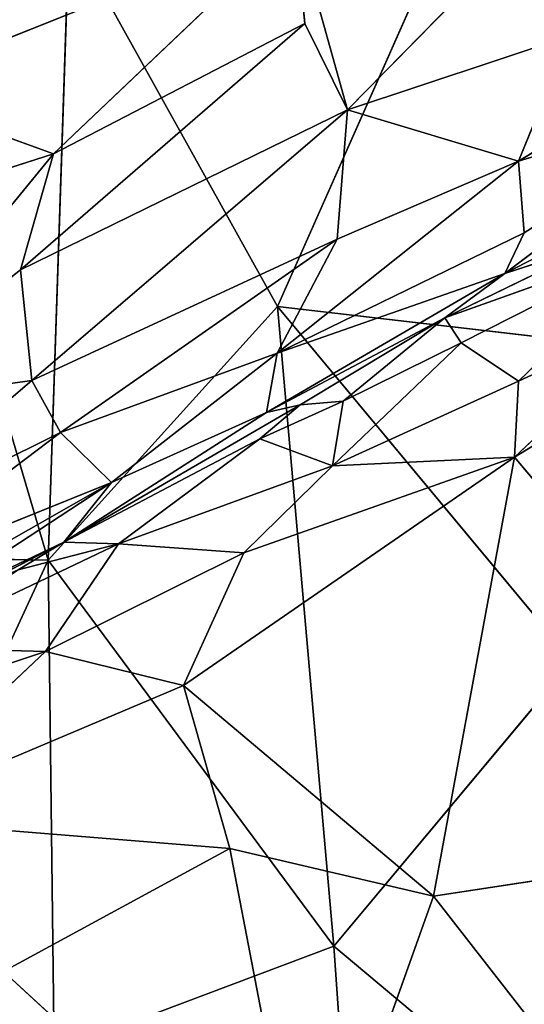
# Model space of a CAD drawing. Extents: x -296 to 296, y -478 to 87.
# Drawn here: x -215 to -199, y -411 to -382 of the extents above; entities that cross this region are included whole.
import ezdxf

# ---------------------------------------------------------------- set-up
doc = ezdxf.new("R2010")
doc.units = 0
doc.layers.get('0').update_dxf_attribs({"linetype": 'CONTINUOUS'})
doc.layers.add('1', color=7, linetype='CONTINUOUS')

# ---------------------------------------------------------------- blocks, each defined once
blk = doc.blocks.new('GROUP_14')
at = {"layer": '1'}
for p, q in [((31.4, 87.634, 84.754), (38.212, 102.996, 87.414)), ((24.461, 79.963, 81.906), (18.75, 99.368, 81.506)), ((24.461, 79.963, 81.906), (25.092, 98.983, 84.01)), ((25.092, 98.983, 84.01), (31.4, 87.634, 84.754)), ((31.4, 87.634, 84.754), (24.461, 79.963, 81.906)), ((33.103, 68.278, 82.352), (31.4, 87.634, 84.754)), ((31.4, 87.634, 84.754), (46.614, 85.867, 87.102)), ((31.4, 87.634, 84.754), (40.321, 76.91, 85.052)), ((24.461, 79.963, 81.906), (16.525, 80.085, 78.143)), ((19.085, 68.32, 77.3), (24.461, 79.963, 81.906)), ((24.461, 79.963, 81.906), (24.643, 65.083, 79.163)), ((33.103, 68.278, 82.352), (24.461, 79.963, 81.906)), ((40.321, 76.91, 85.052), (33.103, 68.278, 82.352)), ((33.103, 68.278, 82.352), (24.643, 65.083, 79.163)), ((33.824, 58.052, 80.172), (33.103, 68.278, 82.352)), ((47.401, 56.283, 81.944), (33.103, 68.278, 82.352))]:
    blk.add_line(p, q, dxfattribs=at)
at = {"layer": '1', "color": 250}
mesh = blk.add_polyface(dxfattribs=at)
corners = [(47.51, 110.957, 89.382), (38.212, 102.996, 87.414), (46.614, 85.867, 87.102)]
mesh.append_faces([[corners[k] for k in face] for face in [(0, 1, 2)]], dxfattribs={"color": 250})
mesh = blk.add_polyface(dxfattribs=at)
corners = [(38.212, 102.996, 87.414), (25.092, 98.983, 84.01), (31.4, 87.634, 84.754)]
mesh.append_faces([[corners[k] for k in face] for face in [(0, 1, 2)]], dxfattribs={"color": 250})
mesh = blk.add_polyface(dxfattribs=at)
corners = [(46.614, 85.867, 87.102), (38.212, 102.996, 87.414), (31.4, 87.634, 84.754)]
mesh.append_faces([[corners[k] for k in face] for face in [(0, 1, 2)]], dxfattribs={"color": 250})
mesh = blk.add_polyface(dxfattribs=at)
corners = [(24.461, 79.963, 81.906), (18.75, 99.368, 81.506), (16.525, 80.085, 78.143)]
mesh.append_faces([[corners[k] for k in face] for face in [(0, 1, 2)]], dxfattribs={"color": 250})
mesh = blk.add_polyface(dxfattribs=at)
corners = [(25.092, 98.983, 84.01), (18.75, 99.368, 81.506), (24.461, 79.963, 81.906)]
mesh.append_faces([[corners[k] for k in face] for face in [(0, 1, 2)]], dxfattribs={"color": 250})
mesh = blk.add_polyface(dxfattribs=at)
corners = [(31.4, 87.634, 84.754), (25.092, 98.983, 84.01), (24.461, 79.963, 81.906)]
mesh.append_faces([[corners[k] for k in face] for face in [(0, 1, 2)]], dxfattribs={"color": 250})
mesh = blk.add_polyface(dxfattribs=at)
corners = [(33.103, 68.278, 82.352), (31.4, 87.634, 84.754), (24.461, 79.963, 81.906)]
mesh.append_faces([[corners[k] for k in face] for face in [(0, 1, 2)]], dxfattribs={"color": 250})
mesh = blk.add_polyface(dxfattribs=at)
corners = [(40.321, 76.91, 85.052), (31.4, 87.634, 84.754), (33.103, 68.278, 82.352)]
mesh.append_faces([[corners[k] for k in face] for face in [(0, 1, 2)]], dxfattribs={"color": 250})
mesh = blk.add_polyface(dxfattribs=at)
corners = [(46.614, 85.867, 87.102), (31.4, 87.634, 84.754), (40.321, 76.91, 85.052)]
mesh.append_faces([[corners[k] for k in face] for face in [(0, 1, 2)]], dxfattribs={"color": 250})
mesh = blk.add_polyface(dxfattribs=at)
corners = [(24.461, 79.963, 81.906), (16.525, 80.085, 78.143), (19.085, 68.32, 77.3)]
mesh.append_faces([[corners[k] for k in face] for face in [(0, 1, 2)]], dxfattribs={"color": 250})
mesh = blk.add_polyface(dxfattribs=at)
corners = [(24.643, 65.083, 79.163), (24.461, 79.963, 81.906), (19.085, 68.32, 77.3)]
mesh.append_faces([[corners[k] for k in face] for face in [(0, 1, 2)]], dxfattribs={"color": 250})
mesh = blk.add_polyface(dxfattribs=at)
corners = [(33.103, 68.278, 82.352), (24.461, 79.963, 81.906), (24.643, 65.083, 79.163)]
mesh.append_faces([[corners[k] for k in face] for face in [(0, 1, 2)]], dxfattribs={"color": 250})
mesh = blk.add_polyface(dxfattribs=at)
corners = [(47.401, 56.283, 81.944), (40.321, 76.91, 85.052), (33.103, 68.278, 82.352)]
mesh.append_faces([[corners[k] for k in face] for face in [(0, 1, 2)]], dxfattribs={"color": 250})
mesh = blk.add_polyface(dxfattribs=at)
corners = [(24.643, 65.083, 79.163), (19.085, 68.32, 77.3), (23.194, 54.637, 75.601)]
mesh.append_faces([[corners[k] for k in face] for face in [(0, 1, 2)]], dxfattribs={"color": 250})
mesh = blk.add_polyface(dxfattribs=at)
corners = [(33.824, 58.052, 80.172), (33.103, 68.278, 82.352), (24.643, 65.083, 79.163)]
mesh.append_faces([[corners[k] for k in face] for face in [(0, 1, 2)]], dxfattribs={"color": 250})
mesh = blk.add_polyface(dxfattribs=at)
corners = [(47.401, 56.283, 81.944), (33.103, 68.278, 82.352), (33.824, 58.052, 80.172)]
mesh.append_faces([[corners[k] for k in face] for face in [(0, 1, 2)]], dxfattribs={"color": 250})
blk = doc.blocks.new('GROUP_15')
at = {"layer": '1'}
for p, q in [((10.144, 77.935, 24.818), (22.802, 82.974, 24.782)), ((22.802, 82.974, 24.782), (15.479, 76.01, 25.771)), ((23.077, 79.955, 25.604), (22.802, 82.974, 24.782)), ((24.369, 77.341, 27.183), (22.802, 82.974, 24.782)), ((29.729, 82.79, 25.749), (24.369, 77.341, 27.183)), ((29.548, 75.783, 30.793), (37.104, 80.394, 30.357)), ((14.478, 72.492, 27.158), (23.077, 79.955, 25.604)), ((23.077, 79.955, 25.604), (15.479, 76.01, 25.771)), ((24.369, 77.341, 27.183), (23.077, 79.955, 25.604)), ((31.095, 79.566, 28.087), (24.369, 77.341, 27.183)), ((31.095, 79.566, 28.087), (29.548, 75.783, 30.793)), ((15.479, 76.01, 25.771), (10.144, 77.935, 24.818)), ((29.131, 72.382, 37.496), (36.373, 77.86, 33.574)), ((36.373, 77.86, 33.574), (29.548, 75.783, 30.793)), ((29.721, 73.619, 34.634), (36.373, 77.86, 33.574)), ((14.478, 72.492, 27.158), (24.369, 77.341, 27.183)), ((24.369, 77.341, 27.183), (14.818, 69.147, 29.798)), ((24.058, 73.423, 30.31), (24.369, 77.341, 27.183)), ((24.369, 77.341, 27.183), (29.548, 75.783, 30.793)), ((8.781, 73.863, 25.499), (15.479, 76.01, 25.771)), ((9.204, 68.357, 27.968), (15.479, 76.01, 25.771)), ((15.479, 76.01, 25.771), (14.478, 72.492, 27.158)), ((22.241, 69.969, 33.752), (29.548, 75.783, 30.793)), ((24.058, 73.423, 30.31), (29.548, 75.783, 30.793)), ((29.548, 75.783, 30.793), (29.721, 73.619, 34.634)), ((29.131, 72.382, 37.496), (35.578, 75.702, 39.063)), ((29.721, 73.619, 34.634), (22.241, 69.969, 33.752)), ((29.131, 72.382, 37.496), (29.721, 73.619, 34.634)), ((24.058, 73.423, 30.31), (14.818, 69.147, 29.798)), ((15.683, 67.576, 31.91), (24.058, 73.423, 30.31)), ((22.241, 69.969, 33.752), (24.058, 73.423, 30.31)), ((27.322, 71.042, 41.902), (34.047, 73.446, 41.813)), ((32.034, 73.336, 40.542), (27.322, 71.042, 41.902)), ((34.047, 73.446, 41.813), (27.811, 70.282, 43.49)), ((29.131, 72.382, 37.496), (32.034, 73.336, 40.542)), ((40.313, 73.472, 41.874), (29.427, 66.823, 45.478)), ((34.047, 73.446, 41.813), (29.547, 69.13, 44.623)), ((9.204, 68.357, 27.968), (14.478, 72.492, 27.158)), ((14.478, 72.492, 27.158), (14.818, 69.147, 29.798)), ((21.919, 68.177, 38.352), (29.131, 72.382, 37.496)), ((22.241, 69.969, 33.752), (29.131, 72.382, 37.496)), ((27.322, 71.042, 41.902), (29.131, 72.382, 37.496)), ((29.427, 66.823, 45.478), (34.098, 71.239, 43.376)), ((29.547, 69.13, 44.623), (34.098, 71.239, 43.376)), ((21.919, 68.177, 38.352), (27.322, 71.042, 41.902)), ((22.941, 68.411, 42.392), (27.322, 71.042, 41.902)), ((27.322, 71.042, 41.902), (24.245, 68.518, 43.85)), ((27.811, 70.282, 43.49), (27.322, 71.042, 41.902)), ((27.811, 70.282, 43.49), (23.923, 66.563, 46.021)), ((24.245, 68.518, 43.85), (27.811, 70.282, 43.49)), ((27.811, 70.282, 43.49), (29.547, 69.13, 44.623)), ((15.683, 67.576, 31.91), (22.241, 69.969, 33.752)), ((22.241, 69.969, 33.752), (17.234, 66.061, 36.105)), ((21.919, 68.177, 38.352), (22.241, 69.969, 33.752)), ((9.204, 68.357, 27.968), (14.818, 69.147, 29.798)), ((9.21, 64.355, 31.419), (14.818, 69.147, 29.798)), ((14.818, 69.147, 29.798), (15.683, 67.576, 31.91)), ((23.923, 66.563, 46.021), (29.547, 69.13, 44.623)), ((29.427, 66.823, 45.478), (29.547, 69.13, 44.623)), ((15.79, 64.257, 44.085), (22.941, 68.411, 42.392)), ((21.72, 67.376, 44.465), (24.245, 68.518, 43.85)), ((21.72, 67.376, 44.465), (22.941, 68.411, 42.392)), ((22.941, 68.411, 42.392), (21.919, 68.177, 38.352)), ((24.245, 68.518, 43.85), (22.941, 68.411, 42.392)), ((23.923, 66.563, 46.021), (24.245, 68.518, 43.85)), ((15.79, 64.257, 44.085), (21.919, 68.177, 38.352)), ((21.919, 68.177, 38.352), (17.234, 66.061, 36.105)), ((9.21, 64.355, 31.419), (15.683, 67.576, 31.91)), ((9.615, 62.985, 33.705), (15.683, 67.576, 31.91)), ((17.234, 66.061, 36.105), (15.683, 67.576, 31.91)), ((15.79, 64.257, 44.085), (21.72, 67.376, 44.465)), ((17.44, 64.206, 46.737), (21.72, 67.376, 44.465)), ((21.72, 67.376, 44.465), (23.923, 66.563, 46.021)), ((29.427, 66.823, 45.478), (19.408, 59.917, 49.132)), ((21.234, 63.928, 47.677), (29.427, 66.823, 45.478)), ((23.923, 66.563, 46.021), (29.427, 66.823, 45.478)), ((26.977, 53.54, 46.457), (29.427, 66.823, 45.478)), ((29.427, 66.823, 45.478), (39.054, 55.369, 42.827)), ((17.44, 64.206, 46.737), (23.923, 66.563, 46.021)), ((21.234, 63.928, 47.677), (23.923, 66.563, 46.021)), ((9.478, 60.984, 38.628), (17.234, 66.061, 36.105)), ((17.234, 66.061, 36.105), (9.615, 62.985, 33.705)), ((9.615, 61.72, 36.483), (17.234, 66.061, 36.105)), ((17.234, 66.061, 36.105), (15.79, 64.257, 44.085)), ((8.976, 61.003, 43.097), (15.79, 64.257, 44.085)), ((15.79, 64.257, 44.085), (9.478, 60.984, 38.628)), ((10.849, 61.059, 48.421), (17.44, 64.206, 46.737)), ((14.401, 63.417, 46.227), (15.79, 64.257, 44.085)), ((14.401, 63.417, 46.227), (17.44, 64.206, 46.737)), ((17.44, 64.206, 46.737), (15.232, 60.943, 49.244)), ((15.79, 64.257, 44.085), (17.44, 64.206, 46.737)), ((17.44, 64.206, 46.737), (21.234, 63.928, 47.677)), ((21.234, 63.928, 47.677), (15.232, 60.943, 49.244)), ((19.408, 59.917, 49.132), (21.234, 63.928, 47.677)), ((15.232, 60.943, 49.244), (9.83, 55.865, 51.332)), ((15.232, 60.943, 49.244), (10.607, 59.402, 50.099)), ((15.232, 60.943, 49.244), (10.849, 61.059, 48.421)), ((19.408, 59.917, 49.132), (15.232, 60.943, 49.244)), ((9.83, 55.865, 51.332), (19.408, 59.917, 49.132)), ((20.811, 54.981, 48.711), (19.408, 59.917, 49.132)), ((19.408, 59.917, 49.132), (26.977, 53.54, 46.457)), ((20.811, 54.981, 48.711), (9.83, 55.865, 51.332)), ((39.054, 55.369, 42.827), (26.977, 53.54, 46.457)), ((20.811, 54.981, 48.711), (13.962, 51.258, 49.93)), ((26.977, 53.54, 46.457), (20.811, 54.981, 48.711)), ((23.152, 42.814, 46.291), (20.811, 54.981, 48.711)), ((23.152, 42.814, 46.291), (26.977, 53.54, 46.457)), ((26.977, 53.54, 46.457), (38.206, 39.124, 42.688)), ((13.962, 51.258, 49.93), (23.152, 42.814, 46.291))]:
    blk.add_line(p, q, dxfattribs=at)
at = {"layer": '1', "color": 250}
mesh = blk.add_polyface(dxfattribs=at)
corners = [(17.59, 85.192, 24.443), (10.144, 77.935, 24.818), (9.12, 80.877, 24.848)]
mesh.append_faces([[corners[k] for k in face] for face in [(0, 1, 2)]], dxfattribs={"color": 250})
mesh = blk.add_polyface(dxfattribs=at)
corners = [(22.802, 82.974, 24.782), (10.144, 77.935, 24.818), (17.59, 85.192, 24.443)]
mesh.append_faces([[corners[k] for k in face] for face in [(0, 1, 2)]], dxfattribs={"color": 250})
mesh = blk.add_polyface(dxfattribs=at)
corners = [(22.802, 82.974, 24.782), (15.479, 76.01, 25.771), (10.144, 77.935, 24.818)]
mesh.append_faces([[corners[k] for k in face] for face in [(0, 1, 2)]], dxfattribs={"color": 250})
mesh = blk.add_polyface(dxfattribs=at)
corners = [(23.077, 79.955, 25.604), (15.479, 76.01, 25.771), (22.802, 82.974, 24.782)]
mesh.append_faces([[corners[k] for k in face] for face in [(0, 1, 2)]], dxfattribs={"color": 250})
mesh = blk.add_polyface(dxfattribs=at)
corners = [(29.729, 82.79, 25.749), (24.369, 77.341, 27.183), (22.802, 82.974, 24.782)]
mesh.append_faces([[corners[k] for k in face] for face in [(0, 1, 2)]], dxfattribs={"color": 250})
mesh = blk.add_polyface(dxfattribs=at)
corners = [(24.369, 77.341, 27.183), (23.077, 79.955, 25.604), (22.802, 82.974, 24.782)]
mesh.append_faces([[corners[k] for k in face] for face in [(0, 1, 2)]], dxfattribs={"color": 250})
mesh = blk.add_polyface(dxfattribs=at)
corners = [(31.095, 79.566, 28.087), (24.369, 77.341, 27.183), (29.729, 82.79, 25.749)]
mesh.append_faces([[corners[k] for k in face] for face in [(0, 1, 2)]], dxfattribs={"color": 250})
mesh = blk.add_polyface(dxfattribs=at)
corners = [(36.373, 77.86, 33.574), (29.548, 75.783, 30.793), (37.104, 80.394, 30.357)]
mesh.append_faces([[corners[k] for k in face] for face in [(0, 1, 2)]], dxfattribs={"color": 250})
mesh = blk.add_polyface(dxfattribs=at)
corners = [(37.104, 80.394, 30.357), (29.548, 75.783, 30.793), (31.095, 79.566, 28.087)]
mesh.append_faces([[corners[k] for k in face] for face in [(0, 1, 2)]], dxfattribs={"color": 250})
mesh = blk.add_polyface(dxfattribs=at)
corners = [(23.077, 79.955, 25.604), (14.478, 72.492, 27.158), (15.479, 76.01, 25.771)]
mesh.append_faces([[corners[k] for k in face] for face in [(0, 1, 2)]], dxfattribs={"color": 250})
mesh = blk.add_polyface(dxfattribs=at)
corners = [(24.369, 77.341, 27.183), (14.478, 72.492, 27.158), (23.077, 79.955, 25.604)]
mesh.append_faces([[corners[k] for k in face] for face in [(0, 1, 2)]], dxfattribs={"color": 250})
mesh = blk.add_polyface(dxfattribs=at)
corners = [(31.095, 79.566, 28.087), (29.548, 75.783, 30.793), (24.369, 77.341, 27.183)]
mesh.append_faces([[corners[k] for k in face] for face in [(0, 1, 2)]], dxfattribs={"color": 250})
mesh = blk.add_polyface(dxfattribs=at)
corners = [(15.479, 76.01, 25.771), (8.781, 73.863, 25.499), (10.144, 77.935, 24.818)]
mesh.append_faces([[corners[k] for k in face] for face in [(0, 1, 2)]], dxfattribs={"color": 250})
mesh = blk.add_polyface(dxfattribs=at)
corners = [(35.578, 75.702, 39.063), (29.131, 72.382, 37.496), (36.373, 77.86, 33.574)]
mesh.append_faces([[corners[k] for k in face] for face in [(0, 1, 2)]], dxfattribs={"color": 250})
mesh = blk.add_polyface(dxfattribs=at)
corners = [(29.131, 72.382, 37.496), (29.721, 73.619, 34.634), (36.373, 77.86, 33.574)]
mesh.append_faces([[corners[k] for k in face] for face in [(0, 1, 2)]], dxfattribs={"color": 250})
mesh = blk.add_polyface(dxfattribs=at)
corners = [(29.721, 73.619, 34.634), (29.548, 75.783, 30.793), (36.373, 77.86, 33.574)]
mesh.append_faces([[corners[k] for k in face] for face in [(0, 1, 2)]], dxfattribs={"color": 250})
mesh = blk.add_polyface(dxfattribs=at)
corners = [(24.369, 77.341, 27.183), (14.818, 69.147, 29.798), (14.478, 72.492, 27.158)]
mesh.append_faces([[corners[k] for k in face] for face in [(0, 1, 2)]], dxfattribs={"color": 250})
mesh = blk.add_polyface(dxfattribs=at)
corners = [(24.369, 77.341, 27.183), (24.058, 73.423, 30.31), (14.818, 69.147, 29.798)]
mesh.append_faces([[corners[k] for k in face] for face in [(0, 1, 2)]], dxfattribs={"color": 250})
mesh = blk.add_polyface(dxfattribs=at)
corners = [(29.548, 75.783, 30.793), (24.058, 73.423, 30.31), (24.369, 77.341, 27.183)]
mesh.append_faces([[corners[k] for k in face] for face in [(0, 1, 2)]], dxfattribs={"color": 250})
mesh = blk.add_polyface(dxfattribs=at)
corners = [(15.479, 76.01, 25.771), (9.204, 68.357, 27.968), (8.781, 73.863, 25.499)]
mesh.append_faces([[corners[k] for k in face] for face in [(0, 1, 2)]], dxfattribs={"color": 250})
mesh = blk.add_polyface(dxfattribs=at)
corners = [(15.479, 76.01, 25.771), (14.478, 72.492, 27.158), (9.204, 68.357, 27.968)]
mesh.append_faces([[corners[k] for k in face] for face in [(0, 1, 2)]], dxfattribs={"color": 250})
mesh = blk.add_polyface(dxfattribs=at)
corners = [(22.241, 69.969, 33.752), (24.058, 73.423, 30.31), (29.548, 75.783, 30.793)]
mesh.append_faces([[corners[k] for k in face] for face in [(0, 1, 2)]], dxfattribs={"color": 250})
mesh = blk.add_polyface(dxfattribs=at)
corners = [(29.721, 73.619, 34.634), (22.241, 69.969, 33.752), (29.548, 75.783, 30.793)]
mesh.append_faces([[corners[k] for k in face] for face in [(0, 1, 2)]], dxfattribs={"color": 250})
mesh = blk.add_polyface(dxfattribs=at)
corners = [(32.034, 73.336, 40.542), (29.131, 72.382, 37.496), (35.578, 75.702, 39.063)]
mesh.append_faces([[corners[k] for k in face] for face in [(0, 1, 2)]], dxfattribs={"color": 250})
mesh = blk.add_polyface(dxfattribs=at)
corners = [(29.131, 72.382, 37.496), (22.241, 69.969, 33.752), (29.721, 73.619, 34.634)]
mesh.append_faces([[corners[k] for k in face] for face in [(0, 1, 2)]], dxfattribs={"color": 250})
mesh = blk.add_polyface(dxfattribs=at)
corners = [(15.683, 67.576, 31.91), (14.818, 69.147, 29.798), (24.058, 73.423, 30.31)]
mesh.append_faces([[corners[k] for k in face] for face in [(0, 1, 2)]], dxfattribs={"color": 250})
mesh = blk.add_polyface(dxfattribs=at)
corners = [(22.241, 69.969, 33.752), (15.683, 67.576, 31.91), (24.058, 73.423, 30.31)]
mesh.append_faces([[corners[k] for k in face] for face in [(0, 1, 2)]], dxfattribs={"color": 250})
mesh = blk.add_polyface(dxfattribs=at)
corners = [(27.322, 71.042, 41.902), (32.034, 73.336, 40.542), (34.047, 73.446, 41.813)]
mesh.append_faces([[corners[k] for k in face] for face in [(0, 1, 2)]], dxfattribs={"color": 250})
mesh = blk.add_polyface(dxfattribs=at)
corners = [(27.811, 70.282, 43.49), (27.322, 71.042, 41.902), (34.047, 73.446, 41.813)]
mesh.append_faces([[corners[k] for k in face] for face in [(0, 1, 2)]], dxfattribs={"color": 250})
mesh = blk.add_polyface(dxfattribs=at)
corners = [(27.322, 71.042, 41.902), (29.131, 72.382, 37.496), (32.034, 73.336, 40.542)]
mesh.append_faces([[corners[k] for k in face] for face in [(0, 1, 2)]], dxfattribs={"color": 250})
mesh = blk.add_polyface(dxfattribs=at)
corners = [(34.047, 73.446, 41.813), (29.547, 69.13, 44.623), (27.811, 70.282, 43.49)]
mesh.append_faces([[corners[k] for k in face] for face in [(0, 1, 2)]], dxfattribs={"color": 250})
mesh = blk.add_polyface(dxfattribs=at)
corners = [(40.313, 73.472, 41.874), (29.427, 66.823, 45.478), (34.098, 71.239, 43.376)]
mesh.append_faces([[corners[k] for k in face] for face in [(0, 1, 2)]], dxfattribs={"color": 250})
mesh = blk.add_polyface(dxfattribs=at)
corners = [(40.313, 73.472, 41.874), (39.054, 55.369, 42.827), (29.427, 66.823, 45.478)]
mesh.append_faces([[corners[k] for k in face] for face in [(0, 1, 2)]], dxfattribs={"color": 250})
mesh = blk.add_polyface(dxfattribs=at)
corners = [(34.098, 71.239, 43.376), (29.547, 69.13, 44.623), (34.047, 73.446, 41.813)]
mesh.append_faces([[corners[k] for k in face] for face in [(0, 1, 2)]], dxfattribs={"color": 250})
mesh = blk.add_polyface(dxfattribs=at)
corners = [(14.818, 69.147, 29.798), (9.204, 68.357, 27.968), (14.478, 72.492, 27.158)]
mesh.append_faces([[corners[k] for k in face] for face in [(0, 1, 2)]], dxfattribs={"color": 250})
mesh = blk.add_polyface(dxfattribs=at)
corners = [(27.322, 71.042, 41.902), (21.919, 68.177, 38.352), (29.131, 72.382, 37.496)]
mesh.append_faces([[corners[k] for k in face] for face in [(0, 1, 2)]], dxfattribs={"color": 250})
mesh = blk.add_polyface(dxfattribs=at)
corners = [(21.919, 68.177, 38.352), (22.241, 69.969, 33.752), (29.131, 72.382, 37.496)]
mesh.append_faces([[corners[k] for k in face] for face in [(0, 1, 2)]], dxfattribs={"color": 250})
mesh = blk.add_polyface(dxfattribs=at)
corners = [(34.098, 71.239, 43.376), (29.427, 66.823, 45.478), (29.547, 69.13, 44.623)]
mesh.append_faces([[corners[k] for k in face] for face in [(0, 1, 2)]], dxfattribs={"color": 250})
mesh = blk.add_polyface(dxfattribs=at)
corners = [(22.941, 68.411, 42.392), (21.919, 68.177, 38.352), (27.322, 71.042, 41.902)]
mesh.append_faces([[corners[k] for k in face] for face in [(0, 1, 2)]], dxfattribs={"color": 250})
mesh = blk.add_polyface(dxfattribs=at)
corners = [(24.245, 68.518, 43.85), (22.941, 68.411, 42.392), (27.322, 71.042, 41.902)]
mesh.append_faces([[corners[k] for k in face] for face in [(0, 1, 2)]], dxfattribs={"color": 250})
mesh = blk.add_polyface(dxfattribs=at)
corners = [(24.245, 68.518, 43.85), (27.322, 71.042, 41.902), (27.811, 70.282, 43.49)]
mesh.append_faces([[corners[k] for k in face] for face in [(0, 1, 2)]], dxfattribs={"color": 250})
mesh = blk.add_polyface(dxfattribs=at)
corners = [(23.923, 66.563, 46.021), (24.245, 68.518, 43.85), (27.811, 70.282, 43.49)]
mesh.append_faces([[corners[k] for k in face] for face in [(0, 1, 2)]], dxfattribs={"color": 250})
mesh = blk.add_polyface(dxfattribs=at)
corners = [(29.547, 69.13, 44.623), (23.923, 66.563, 46.021), (27.811, 70.282, 43.49)]
mesh.append_faces([[corners[k] for k in face] for face in [(0, 1, 2)]], dxfattribs={"color": 250})
mesh = blk.add_polyface(dxfattribs=at)
corners = [(17.234, 66.061, 36.105), (15.683, 67.576, 31.91), (22.241, 69.969, 33.752)]
mesh.append_faces([[corners[k] for k in face] for face in [(0, 1, 2)]], dxfattribs={"color": 250})
mesh = blk.add_polyface(dxfattribs=at)
corners = [(21.919, 68.177, 38.352), (17.234, 66.061, 36.105), (22.241, 69.969, 33.752)]
mesh.append_faces([[corners[k] for k in face] for face in [(0, 1, 2)]], dxfattribs={"color": 250})
mesh = blk.add_polyface(dxfattribs=at)
corners = [(14.818, 69.147, 29.798), (9.21, 64.355, 31.419), (9.204, 68.357, 27.968)]
mesh.append_faces([[corners[k] for k in face] for face in [(0, 1, 2)]], dxfattribs={"color": 250})
mesh = blk.add_polyface(dxfattribs=at)
corners = [(15.683, 67.576, 31.91), (9.21, 64.355, 31.419), (14.818, 69.147, 29.798)]
mesh.append_faces([[corners[k] for k in face] for face in [(0, 1, 2)]], dxfattribs={"color": 250})
mesh = blk.add_polyface(dxfattribs=at)
corners = [(29.547, 69.13, 44.623), (29.427, 66.823, 45.478), (23.923, 66.563, 46.021)]
mesh.append_faces([[corners[k] for k in face] for face in [(0, 1, 2)]], dxfattribs={"color": 250})
mesh = blk.add_polyface(dxfattribs=at)
corners = [(21.72, 67.376, 44.465), (15.79, 64.257, 44.085), (22.941, 68.411, 42.392)]
mesh.append_faces([[corners[k] for k in face] for face in [(0, 1, 2)]], dxfattribs={"color": 250})
mesh = blk.add_polyface(dxfattribs=at)
corners = [(15.79, 64.257, 44.085), (21.919, 68.177, 38.352), (22.941, 68.411, 42.392)]
mesh.append_faces([[corners[k] for k in face] for face in [(0, 1, 2)]], dxfattribs={"color": 250})
mesh = blk.add_polyface(dxfattribs=at)
corners = [(21.72, 67.376, 44.465), (22.941, 68.411, 42.392), (24.245, 68.518, 43.85)]
mesh.append_faces([[corners[k] for k in face] for face in [(0, 1, 2)]], dxfattribs={"color": 250})
mesh = blk.add_polyface(dxfattribs=at)
corners = [(23.923, 66.563, 46.021), (21.72, 67.376, 44.465), (24.245, 68.518, 43.85)]
mesh.append_faces([[corners[k] for k in face] for face in [(0, 1, 2)]], dxfattribs={"color": 250})
mesh = blk.add_polyface(dxfattribs=at)
corners = [(15.79, 64.257, 44.085), (17.234, 66.061, 36.105), (21.919, 68.177, 38.352)]
mesh.append_faces([[corners[k] for k in face] for face in [(0, 1, 2)]], dxfattribs={"color": 250})
mesh = blk.add_polyface(dxfattribs=at)
corners = [(9.615, 62.985, 33.705), (9.21, 64.355, 31.419), (15.683, 67.576, 31.91)]
mesh.append_faces([[corners[k] for k in face] for face in [(0, 1, 2)]], dxfattribs={"color": 250})
mesh = blk.add_polyface(dxfattribs=at)
corners = [(17.234, 66.061, 36.105), (9.615, 62.985, 33.705), (15.683, 67.576, 31.91)]
mesh.append_faces([[corners[k] for k in face] for face in [(0, 1, 2)]], dxfattribs={"color": 250})
mesh = blk.add_polyface(dxfattribs=at)
corners = [(17.44, 64.206, 46.737), (15.79, 64.257, 44.085), (21.72, 67.376, 44.465)]
mesh.append_faces([[corners[k] for k in face] for face in [(0, 1, 2)]], dxfattribs={"color": 250})
mesh = blk.add_polyface(dxfattribs=at)
corners = [(17.44, 64.206, 46.737), (21.72, 67.376, 44.465), (23.923, 66.563, 46.021)]
mesh.append_faces([[corners[k] for k in face] for face in [(0, 1, 2)]], dxfattribs={"color": 250})
mesh = blk.add_polyface(dxfattribs=at)
corners = [(29.427, 66.823, 45.478), (19.408, 59.917, 49.132), (21.234, 63.928, 47.677)]
mesh.append_faces([[corners[k] for k in face] for face in [(0, 1, 2)]], dxfattribs={"color": 250})
mesh = blk.add_polyface(dxfattribs=at)
corners = [(29.427, 66.823, 45.478), (26.977, 53.54, 46.457), (19.408, 59.917, 49.132)]
mesh.append_faces([[corners[k] for k in face] for face in [(0, 1, 2)]], dxfattribs={"color": 250})
mesh = blk.add_polyface(dxfattribs=at)
corners = [(29.427, 66.823, 45.478), (21.234, 63.928, 47.677), (23.923, 66.563, 46.021)]
mesh.append_faces([[corners[k] for k in face] for face in [(0, 1, 2)]], dxfattribs={"color": 250})
mesh = blk.add_polyface(dxfattribs=at)
corners = [(39.054, 55.369, 42.827), (26.977, 53.54, 46.457), (29.427, 66.823, 45.478)]
mesh.append_faces([[corners[k] for k in face] for face in [(0, 1, 2)]], dxfattribs={"color": 250})
mesh = blk.add_polyface(dxfattribs=at)
corners = [(23.923, 66.563, 46.021), (21.234, 63.928, 47.677), (17.44, 64.206, 46.737)]
mesh.append_faces([[corners[k] for k in face] for face in [(0, 1, 2)]], dxfattribs={"color": 250})
mesh = blk.add_polyface(dxfattribs=at)
corners = [(15.79, 64.257, 44.085), (9.478, 60.984, 38.628), (17.234, 66.061, 36.105)]
mesh.append_faces([[corners[k] for k in face] for face in [(0, 1, 2)]], dxfattribs={"color": 250})
mesh = blk.add_polyface(dxfattribs=at)
corners = [(9.478, 60.984, 38.628), (9.615, 61.72, 36.483), (17.234, 66.061, 36.105)]
mesh.append_faces([[corners[k] for k in face] for face in [(0, 1, 2)]], dxfattribs={"color": 250})
mesh = blk.add_polyface(dxfattribs=at)
corners = [(9.615, 61.72, 36.483), (9.615, 62.985, 33.705), (17.234, 66.061, 36.105)]
mesh.append_faces([[corners[k] for k in face] for face in [(0, 1, 2)]], dxfattribs={"color": 250})
mesh = blk.add_polyface(dxfattribs=at)
corners = [(14.401, 63.417, 46.227), (8.976, 61.003, 43.097), (15.79, 64.257, 44.085)]
mesh.append_faces([[corners[k] for k in face] for face in [(0, 1, 2)]], dxfattribs={"color": 250})
mesh = blk.add_polyface(dxfattribs=at)
corners = [(15.79, 64.257, 44.085), (8.976, 61.003, 43.097), (9.478, 60.984, 38.628)]
mesh.append_faces([[corners[k] for k in face] for face in [(0, 1, 2)]], dxfattribs={"color": 250})
mesh = blk.add_polyface(dxfattribs=at)
corners = [(17.44, 64.206, 46.737), (15.232, 60.943, 49.244), (10.849, 61.059, 48.421)]
mesh.append_faces([[corners[k] for k in face] for face in [(0, 1, 2)]], dxfattribs={"color": 250})
mesh = blk.add_polyface(dxfattribs=at)
corners = [(10.849, 61.059, 48.421), (14.401, 63.417, 46.227), (17.44, 64.206, 46.737)]
mesh.append_faces([[corners[k] for k in face] for face in [(0, 1, 2)]], dxfattribs={"color": 250})
mesh = blk.add_polyface(dxfattribs=at)
corners = [(17.44, 64.206, 46.737), (14.401, 63.417, 46.227), (15.79, 64.257, 44.085)]
mesh.append_faces([[corners[k] for k in face] for face in [(0, 1, 2)]], dxfattribs={"color": 250})
mesh = blk.add_polyface(dxfattribs=at)
corners = [(21.234, 63.928, 47.677), (15.232, 60.943, 49.244), (17.44, 64.206, 46.737)]
mesh.append_faces([[corners[k] for k in face] for face in [(0, 1, 2)]], dxfattribs={"color": 250})
mesh = blk.add_polyface(dxfattribs=at)
corners = [(21.234, 63.928, 47.677), (19.408, 59.917, 49.132), (15.232, 60.943, 49.244)]
mesh.append_faces([[corners[k] for k in face] for face in [(0, 1, 2)]], dxfattribs={"color": 250})
mesh = blk.add_polyface(dxfattribs=at)
corners = [(15.232, 60.943, 49.244), (9.83, 55.865, 51.332), (10.607, 59.402, 50.099)]
mesh.append_faces([[corners[k] for k in face] for face in [(0, 1, 2)]], dxfattribs={"color": 250})
mesh = blk.add_polyface(dxfattribs=at)
corners = [(19.408, 59.917, 49.132), (9.83, 55.865, 51.332), (15.232, 60.943, 49.244)]
mesh.append_faces([[corners[k] for k in face] for face in [(0, 1, 2)]], dxfattribs={"color": 250})
mesh = blk.add_polyface(dxfattribs=at)
corners = [(10.607, 59.402, 50.099), (10.849, 61.059, 48.421), (15.232, 60.943, 49.244)]
mesh.append_faces([[corners[k] for k in face] for face in [(0, 1, 2)]], dxfattribs={"color": 250})
mesh = blk.add_polyface(dxfattribs=at)
corners = [(20.811, 54.981, 48.711), (9.83, 55.865, 51.332), (19.408, 59.917, 49.132)]
mesh.append_faces([[corners[k] for k in face] for face in [(0, 1, 2)]], dxfattribs={"color": 250})
mesh = blk.add_polyface(dxfattribs=at)
corners = [(26.977, 53.54, 46.457), (20.811, 54.981, 48.711), (19.408, 59.917, 49.132)]
mesh.append_faces([[corners[k] for k in face] for face in [(0, 1, 2)]], dxfattribs={"color": 250})
mesh = blk.add_polyface(dxfattribs=at)
corners = [(20.811, 54.981, 48.711), (13.962, 51.258, 49.93), (9.83, 55.865, 51.332)]
mesh.append_faces([[corners[k] for k in face] for face in [(0, 1, 2)]], dxfattribs={"color": 250})
mesh = blk.add_polyface(dxfattribs=at)
corners = [(39.054, 55.369, 42.827), (38.206, 39.124, 42.688), (26.977, 53.54, 46.457)]
mesh.append_faces([[corners[k] for k in face] for face in [(0, 1, 2)]], dxfattribs={"color": 250})
mesh = blk.add_polyface(dxfattribs=at)
corners = [(23.152, 42.814, 46.291), (13.962, 51.258, 49.93), (20.811, 54.981, 48.711)]
mesh.append_faces([[corners[k] for k in face] for face in [(0, 1, 2)]], dxfattribs={"color": 250})
mesh = blk.add_polyface(dxfattribs=at)
corners = [(26.977, 53.54, 46.457), (23.152, 42.814, 46.291), (20.811, 54.981, 48.711)]
mesh.append_faces([[corners[k] for k in face] for face in [(0, 1, 2)]], dxfattribs={"color": 250})
mesh = blk.add_polyface(dxfattribs=at)
corners = [(38.206, 39.124, 42.688), (23.152, 42.814, 46.291), (26.977, 53.54, 46.457)]
mesh.append_faces([[corners[k] for k in face] for face in [(0, 1, 2)]], dxfattribs={"color": 250})
mesh = blk.add_polyface(dxfattribs=at)
corners = [(23.152, 42.814, 46.291), (6.683, 40.841, 48.893), (13.962, 51.258, 49.93)]
mesh.append_faces([[corners[k] for k in face] for face in [(0, 1, 2)]], dxfattribs={"color": 250})

msp = doc.modelspace()

# ---------------------------------------------------------------- block references
for name, p in [('GROUP_14', (-238.107, -477.878, 401.6)), ('GROUP_15', (-228.959, -461.627, 383.92))]:
    msp.add_blockref(name, p)

doc.saveas('drawing.dxf')
